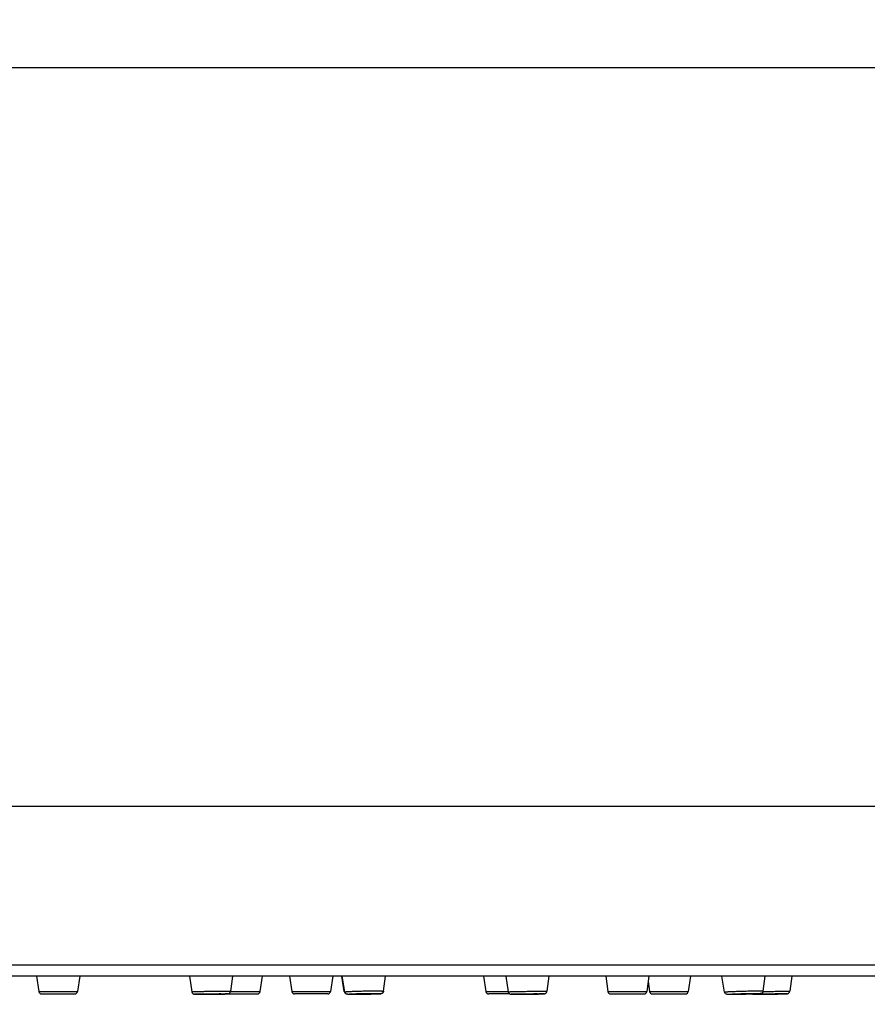
# Model space of a CAD drawing. Units: millimetres. Extents: x 72 to 9921, y -938 to 626.
# Drawn here: x 9262 to 9322, y -255 to -185 of the extents above; entities that cross this region are included whole.
import ezdxf

# ---------------------------------------------------------------- set-up
doc = ezdxf.new("R2010")
doc.units = ezdxf.units.MM
doc.header["$MEASUREMENT"] = 0
doc.layers.add('Dimensions', color=7, linetype='Continuous')
doc.styles.get("Standard").update_dxf_attribs({"font": 'helr45w_0.ttf'})
doc.dimstyles.get("Standard").update_dxf_attribs({"dimscale": 5, "dimtxt": 2.5, "dimasz": 0.8, "dimexe": 1, "dimexo": 1, "dimgap": 1, "dimtad": 2, "dimtih": 1, "dimtoh": 1, "dimdec": 0, "dimzin": 0, "dimdsep": 46, "dimtxsty": 'Standard', "dimblk": 'DOT', "dimcen": 2, "dimclrd": 1, "dimclre": 1, "dimclrt": 1, "dimadec": 0, "dimazin": 0, "dimtfac": 1, "dimtdec": 0, "dimtofl": 0, "dimtmove": 0, "dimatfit": 3, "dimfxl": 1, "dimtolj": 1, "dimtzin": 0, "dimarcsym": 0})

# ---------------------------------------------------------------- blocks, each defined once
blk = doc.blocks.new('_Dot')
at = {"color": 0, "linetype": 'ByBlock', "lineweight": -2}
blk.add_line((-0.5, 0), (-1, 0), dxfattribs=at)
at = {"color": 0, "linetype": 'ByBlock', "const_width": 0.5}
blk.add_lwpolyline([(-0.25, 0, 1), (0.25, 0, 1)], format="xyb", close=True, dxfattribs=at)
blk = doc.blocks.new('*D3')
at = {"layer": 'Dimensions', "color": 1, "lineweight": -2, "transparency": 16777216}
for p, q in [((9226.687, -188.344), (9423.517, -188.344)), ((9418.517, -192.344), (9418.517, -248.579)), ((9359.231, -252.579), (9423.517, -252.579))]:
    blk.add_line(p, q, dxfattribs=at)
at = {"layer": 'Dimensions', "color": 1, "lineweight": -2, "transparency": 16777216, "xscale": 4, "yscale": 4, "zscale": 4}
for p, rotation in [((9418.517, -188.344), 90), ((9418.517, -252.579), 270)]:
    blk.add_blockref('_Dot', p, dxfattribs=dict(at, rotation=rotation))
at = {"layer": 'Dimensions', "color": 1, "transparency": 16777216, "insert": (9432.505, -220.462), "char_height": 12.5, "attachment_point": 5}
blk.add_mtext('\\A1;65', dxfattribs=at)
blk = doc.blocks.new('*D5')
at = {"layer": 'Dimensions', "color": 1, "lineweight": -2, "transparency": 16777216}
for p, q in [((9209.622, -183.344), (9209.622, -146.445)), ((9233.752, -183.344), (9233.752, -146.445)), ((9213.622, -151.445), (9229.752, -151.445)), ((9233.752, -151.445), (9299.538, -151.445))]:
    blk.add_line(p, q, dxfattribs=at)
at = {"layer": 'Dimensions', "color": 1, "lineweight": -2, "transparency": 16777216, "xscale": 4, "yscale": 4, "zscale": 4, "rotation": 180}
blk.add_blockref('_Dot', (9209.622, -151.445), dxfattribs=at)
at = {"layer": 'Dimensions', "color": 1, "lineweight": -2, "transparency": 16777216, "xscale": 4, "yscale": 4, "zscale": 4}
blk.add_blockref('_Dot', (9233.752, -151.445), dxfattribs=at)
at = {"layer": 'Dimensions', "color": 1, "transparency": 16777216, "insert": (9268.645, -136.921), "char_height": 12.5, "attachment_point": 5}
blk.add_mtext('\\A1;G1/2"', dxfattribs=at)

msp = doc.modelspace()

# ---------------------------------------------------------------- linework, layer by layer
at = {"color": 7, "linetype": 'Continuous'}
for p, q in [((9069.187, -240.579), (9374.187, -240.579)), ((9374.187, -251.819), (9069.187, -251.819)), ((9373.427, -252.579), (9069.947, -252.579)), ((9263.356, -252.579), (9263.517, -253.678)), ((9266.417, -252.579), (9266.256, -253.678)), ((9274.17, -252.579), (9274.34, -253.69)), ((9277.226, -252.579), (9277.079, -253.666)), ((9279.175, -253.678), (9279.336, -252.579)), ((9281.25, -252.579), (9281.411, -253.678)), ((9284.311, -252.579), (9284.15, -253.678)), ((9285.117, -253.678), (9284.956, -252.579)), ((9285.163, -253.702), (9284.983, -252.579)), ((9287.901, -253.654), (9288.035, -252.579)), ((9294.981, -252.579), (9295.142, -253.678)), ((9296.542, -252.579), (9296.717, -253.695)), ((9299.598, -252.579), (9299.455, -253.661)), ((9303.612, -252.579), (9303.773, -253.678)), ((9306.673, -252.579), (9306.512, -253.678)), ((9309.617, -252.579), (9309.456, -253.678)), ((9312.023, -253.712), (9311.833, -252.579)), ((9314.76, -253.644), (9314.886, -252.579)), ((9316.765, -252.579), (9316.626, -253.657)), ((9306.615, -252.978), (9306.717, -253.678)), ((9263.517, -253.678), (9266.256, -253.678)), ((9263.715, -253.849), (9266.058, -253.849)), ((9276.728, -253.849), (9278.977, -253.849)), ((9277.077, -253.678), (9279.175, -253.678)), ((9281.411, -253.678), (9284.15, -253.678)), ((9283.952, -253.849), (9281.61, -253.849)), ((9285.117, -253.678), (9285.16, -253.678)), ((9285.95, -253.89), (9285.946, -253.89)), ((9285.95, -253.89), (9285.946, -253.89)), ((9287.554, -253.849), (9287.658, -253.849)), ((9295.142, -253.678), (9296.714, -253.678)), ((9296.839, -253.849), (9295.34, -253.849)), ((9297.604, -253.861), (9297.403, -253.858)), ((9298.573, -253.837), (9298.773, -253.841)), ((9303.773, -253.678), (9306.512, -253.678)), ((9303.971, -253.849), (9306.314, -253.849)), ((9306.717, -253.678), (9309.456, -253.678)), ((9306.915, -253.849), (9309.258, -253.849)), ((9312.569, -253.89), (9312.558, -253.89)), ((9312.569, -253.89), (9312.564, -253.89)), ((9314.245, -253.87), (9314.238, -253.87)), ((9314.242, -253.87), (9314.25, -253.87)), ((9314.666, -253.861), (9314.574, -253.86)), ((9315.852, -253.837), (9315.944, -253.839)), ((9316.442, -253.654), (9316.626, -253.657))]:
    msp.add_line(p, q, dxfattribs=at)
for centre, start, end in [((9263.715, -253.649), 188.32837, 270), ((9266.058, -253.649), 270, 351.67163), ((9278.977, -253.649), 270, 351.67163), ((9281.609, -253.649), 188.32837, 270), ((9283.952, -253.649), 270, 351.67163), ((9285.315, -253.649), 188.32837, 252.1746), ((9287.658, -253.649), 270, 299.54144), ((9295.34, -253.649), 188.32837, 270), ((9303.971, -253.649), 188.32837, 270), ((9306.314, -253.649), 270, 351.67163), ((9306.915, -253.649), 188.32837, 270), ((9309.258, -253.649), 270, 351.67163)]:
    msp.add_arc(centre, 0.2, start, end, dxfattribs=at)
for points, knots in [([(9274.34, -253.69), (9274.34, -253.69), (9274.341, -253.689), (9274.343, -253.689), (9274.347, -253.688), (9274.352, -253.687), (9274.358, -253.686), (9274.37, -253.685), (9274.388, -253.684), (9274.414, -253.683), (9274.445, -253.681), (9274.482, -253.68), (9274.524, -253.678), (9274.571, -253.676), (9274.623, -253.675), (9274.68, -253.673), (9274.764, -253.671), (9274.879, -253.669), (9275.027, -253.666), (9275.187, -253.663), (9275.356, -253.661), (9275.531, -253.659), (9275.709, -253.657), (9275.886, -253.656), (9276.115, -253.655), (9276.284, -253.654), (9276.394, -253.654)], [0, 0, 0, 0, 0.000453, 0.001529, 0.003298, 0.00577, 0.008946, 0.012825, 0.022676, 0.035286, 0.050602, 0.06856, 0.089082, 0.112083, 0.137462, 0.165111, 0.194913, 0.260452, 0.332956, 0.411182, 0.49379, 0.579362, 0.666434, 0.75351, 0.8391, 1, 1, 1, 1]), ([(9274.34, -253.69), (9274.342, -253.705), (9274.35, -253.733), (9274.371, -253.773), (9274.399, -253.806), (9274.433, -253.832), (9274.468, -253.848), (9274.5, -253.857), (9274.527, -253.861), (9274.554, -253.863), (9274.58, -253.864), (9274.611, -253.865), (9274.663, -253.867), (9274.742, -253.868), (9274.852, -253.869), (9274.982, -253.87), (9275.075, -253.87), (9275.124, -253.87)], [0, 0, 0, 0, 0.050885, 0.101679, 0.152213, 0.201883, 0.247869, 0.281836, 0.317053, 0.343505, 0.373134, 0.408446, 0.450134, 0.552984, 0.680683, 0.830768, 1, 1, 1, 1]), ([(9275.124, -253.87), (9275.091, -253.87), (9275.029, -253.87), (9274.94, -253.869), (9274.858, -253.869), (9274.784, -253.868), (9274.727, -253.868), (9274.687, -253.867), (9274.661, -253.866), (9274.636, -253.866), (9274.615, -253.865), (9274.596, -253.865), (9274.58, -253.864), (9274.567, -253.863), (9274.557, -253.862), (9274.551, -253.862), (9274.547, -253.862), (9274.544, -253.861), (9274.542, -253.861), (9274.541, -253.86), (9274.54, -253.86), (9274.54, -253.86), (9274.54, -253.86), (9274.54, -253.859), (9274.54, -253.859), (9274.541, -253.859), (9274.542, -253.858), (9274.544, -253.858), (9274.547, -253.858), (9274.55, -253.857), (9274.554, -253.857), (9274.561, -253.856), (9274.571, -253.855), (9274.586, -253.854), (9274.603, -253.853), (9274.623, -253.852), (9274.645, -253.851), (9274.67, -253.85), (9274.709, -253.849), (9274.762, -253.847), (9274.834, -253.845), (9274.913, -253.843), (9275.001, -253.841), (9275.095, -253.84), (9275.231, -253.837), (9275.412, -253.835), (9275.636, -253.832), (9275.862, -253.83), (9276.083, -253.829), (9276.227, -253.829), (9276.296, -253.829)], [0, 0, 0, 0, 0.041178, 0.079549, 0.114742, 0.14642, 0.174278, 0.186689, 0.198049, 0.208329, 0.217505, 0.225556, 0.232461, 0.238207, 0.242778, 0.244621, 0.246168, 0.247418, 0.248373, 0.249037, 0.249262, 0.249422, 0.24953, 0.249625, 0.249758, 0.249952, 0.250548, 0.251434, 0.252615, 0.254092, 0.255866, 0.257935, 0.262958, 0.269149, 0.276495, 0.284979, 0.294581, 0.305277, 0.317043, 0.343667, 0.374197, 0.40834, 0.445768, 0.486121, 0.529012, 0.620733, 0.717412, 0.815339, 0.910756, 1, 1, 1, 1]), ([(9275.026, -253.855), (9275.026, -253.855), (9275.027, -253.855), (9275.027, -253.855), (9275.029, -253.854), (9275.032, -253.854), (9275.035, -253.854), (9275.041, -253.853), (9275.05, -253.852), (9275.063, -253.852), (9275.078, -253.851), (9275.097, -253.85), (9275.118, -253.849), (9275.142, -253.849), (9275.178, -253.847), (9275.229, -253.846), (9275.296, -253.845), (9275.37, -253.843), (9275.45, -253.842), (9275.534, -253.841), (9275.621, -253.84), (9275.74, -253.839), (9275.884, -253.838), (9275.998, -253.837), (9276.053, -253.837)], [0, 0, 0, 0, 0.000453, 0.001529, 0.003298, 0.00577, 0.008946, 0.012825, 0.022676, 0.035286, 0.050602, 0.06856, 0.089082, 0.112083, 0.137462, 0.194913, 0.260452, 0.332956, 0.411182, 0.49379, 0.579362, 0.666434, 0.8391, 1, 1, 1, 1]), ([(9275.368, -253.861), (9275.344, -253.861), (9275.296, -253.861), (9275.23, -253.861), (9275.179, -253.861), (9275.143, -253.86), (9275.119, -253.86), (9275.098, -253.859), (9275.079, -253.859), (9275.064, -253.858), (9275.051, -253.858), (9275.041, -253.857), (9275.036, -253.857), (9275.032, -253.857), (9275.03, -253.856), (9275.028, -253.856), (9275.027, -253.856), (9275.026, -253.856), (9275.026, -253.855)], [0, 0, 0, 0, 0.216881, 0.41305, 0.585168, 0.661274, 0.730305, 0.791966, 0.845995, 0.892165, 0.930281, 0.960186, 0.972022, 0.981765, 0.989411, 0.994961, 0.998441, 1, 1, 1, 1]), ([(9275.125, -253.87), (9275.228, -253.87), (9275.44, -253.869), (9275.706, -253.867), (9275.924, -253.865), (9276.084, -253.863), (9276.236, -253.861), (9276.377, -253.858), (9276.506, -253.856), (9276.619, -253.853), (9276.714, -253.85), (9276.782, -253.847), (9276.827, -253.845), (9276.853, -253.844), (9276.877, -253.842), (9276.903, -253.839), (9276.932, -253.834), (9276.965, -253.822), (9276.997, -253.803), (9277.028, -253.777), (9277.052, -253.744), (9277.07, -253.707), (9277.077, -253.68), (9277.079, -253.666)], [0, 0, 0, 0, 0.150289, 0.311317, 0.391904, 0.470411, 0.545286, 0.615059, 0.678368, 0.734006, 0.780963, 0.818533, 0.833726, 0.846648, 0.857707, 0.868329, 0.88517, 0.900883, 0.919822, 0.939639, 0.959694, 0.979831, 1, 1, 1, 1]), ([(9276.296, -253.829), (9276.329, -253.829), (9276.391, -253.829), (9276.481, -253.829), (9276.563, -253.83), (9276.637, -253.83), (9276.693, -253.831), (9276.734, -253.832), (9276.761, -253.832), (9276.785, -253.833), (9276.806, -253.833), (9276.825, -253.834), (9276.841, -253.835), (9276.855, -253.836), (9276.864, -253.836), (9276.871, -253.837), (9276.874, -253.837), (9276.877, -253.838), (9276.879, -253.838), (9276.881, -253.838), (9276.882, -253.839), (9276.882, -253.839), (9276.882, -253.839), (9276.882, -253.839), (9276.882, -253.84), (9276.881, -253.84), (9276.88, -253.84), (9276.878, -253.841), (9276.875, -253.841), (9276.872, -253.842), (9276.868, -253.842), (9276.863, -253.842), (9276.858, -253.843), (9276.849, -253.844), (9276.836, -253.844), (9276.819, -253.845), (9276.799, -253.846), (9276.777, -253.847), (9276.752, -253.848), (9276.714, -253.85), (9276.66, -253.851), (9276.589, -253.853), (9276.509, -253.855), (9276.422, -253.857), (9276.328, -253.859), (9276.191, -253.861), (9276.01, -253.864), (9275.787, -253.866), (9275.56, -253.868), (9275.339, -253.869), (9275.195, -253.87), (9275.125, -253.87)], [0, 0, 0, 0, 0.041215, 0.079628, 0.114869, 0.146598, 0.17451, 0.18695, 0.198338, 0.208647, 0.217852, 0.225932, 0.232867, 0.238642, 0.243243, 0.2451, 0.246661, 0.247926, 0.248895, 0.249572, 0.249804, 0.24997, 0.250082, 0.250175, 0.250303, 0.250491, 0.251074, 0.251947, 0.253114, 0.254578, 0.256339, 0.258395, 0.260746, 0.263391, 0.269558, 0.276879, 0.28534, 0.294918, 0.305593, 0.317337, 0.343922, 0.374416, 0.408526, 0.445926, 0.486253, 0.529121, 0.620808, 0.717462, 0.81537, 0.910771, 1, 1, 1, 1]), ([(9276.396, -253.843), (9276.396, -253.844), (9276.395, -253.844), (9276.394, -253.844), (9276.392, -253.844), (9276.39, -253.845), (9276.386, -253.845), (9276.38, -253.846), (9276.371, -253.846), (9276.358, -253.847), (9276.342, -253.848), (9276.324, -253.849), (9276.303, -253.849), (9276.279, -253.85), (9276.243, -253.851), (9276.192, -253.853), (9276.125, -253.854), (9276.051, -253.855), (9275.971, -253.857), (9275.887, -253.858), (9275.799, -253.859), (9275.681, -253.86), (9275.538, -253.861), (9275.423, -253.861), (9275.368, -253.861)], [0, 0, 0, 0, 0.000521, 0.001684, 0.003539, 0.006095, 0.009351, 0.013308, 0.023304, 0.036044, 0.051476, 0.069535, 0.090144, 0.113216, 0.138652, 0.196174, 0.261727, 0.334195, 0.41234, 0.494828, 0.580251, 0.667151, 0.839446, 1, 1, 1, 1]), ([(9276.053, -253.837), (9276.078, -253.837), (9276.126, -253.837), (9276.193, -253.838), (9276.244, -253.838), (9276.28, -253.839), (9276.304, -253.839), (9276.325, -253.839), (9276.343, -253.84), (9276.359, -253.84), (9276.372, -253.841), (9276.381, -253.841), (9276.387, -253.842), (9276.39, -253.842), (9276.392, -253.842), (9276.394, -253.843), (9276.395, -253.843), (9276.396, -253.843), (9276.396, -253.843)], [0, 0, 0, 0, 0.217725, 0.414552, 0.587102, 0.663331, 0.732415, 0.794059, 0.847999, 0.894006, 0.931884, 0.961476, 0.973127, 0.982668, 0.990094, 0.995408, 0.998641, 1, 1, 1, 1]), ([(9276.394, -253.654), (9276.444, -253.654), (9276.538, -253.654), (9276.654, -253.655), (9276.738, -253.655), (9276.795, -253.656), (9276.847, -253.657), (9276.894, -253.657), (9276.936, -253.658), (9276.973, -253.659), (9277.005, -253.66), (9277.031, -253.661), (9277.049, -253.662), (9277.06, -253.663), (9277.067, -253.663), (9277.072, -253.664), (9277.076, -253.665), (9277.077, -253.665), (9277.079, -253.666), (9277.079, -253.666)], [0, 0, 0, 0, 0.217725, 0.414552, 0.504058, 0.587102, 0.663331, 0.732415, 0.794059, 0.847999, 0.894006, 0.931884, 0.961476, 0.973127, 0.982668, 0.990094, 0.995408, 0.998641, 1, 1, 1, 1]), ([(9285.163, -253.702), (9285.163, -253.701), (9285.164, -253.7), (9285.165, -253.7), (9285.166, -253.699), (9285.17, -253.697), (9285.175, -253.696), (9285.181, -253.695), (9285.189, -253.693), (9285.198, -253.692), (9285.213, -253.69), (9285.236, -253.687), (9285.267, -253.684), (9285.304, -253.681), (9285.346, -253.678), (9285.393, -253.675), (9285.465, -253.67), (9285.567, -253.665), (9285.7, -253.659), (9285.849, -253.654), (9286.008, -253.648), (9286.177, -253.644), (9286.352, -253.64), (9286.589, -253.635), (9286.877, -253.631), (9287.106, -253.63), (9287.216, -253.63)], [0, 0, 0, 0, 0.00071, 0.001229, 0.001895, 0.003712, 0.006207, 0.009391, 0.013269, 0.017841, 0.023105, 0.035686, 0.050969, 0.06889, 0.089376, 0.112341, 0.137685, 0.195073, 0.260559, 0.333022, 0.411218, 0.493805, 0.579366, 0.666432, 0.8391, 1, 1, 1, 1]), ([(9285.946, -253.89), (9285.898, -253.89), (9285.807, -253.89), (9285.679, -253.889), (9285.569, -253.887), (9285.489, -253.884), (9285.435, -253.881), (9285.402, -253.879), (9285.372, -253.877), (9285.341, -253.873), (9285.311, -253.866), (9285.28, -253.855), (9285.25, -253.839), (9285.219, -253.814), (9285.193, -253.782), (9285.173, -253.744), (9285.166, -253.716), (9285.163, -253.702)], [0, 0, 0, 0, 0.166396, 0.314724, 0.442107, 0.546568, 0.590039, 0.628047, 0.661664, 0.693993, 0.735234, 0.766743, 0.807524, 0.853612, 0.901779, 0.950733, 1, 1, 1, 1]), ([(9285.946, -253.89), (9285.914, -253.89), (9285.852, -253.89), (9285.763, -253.889), (9285.681, -253.889), (9285.607, -253.887), (9285.551, -253.886), (9285.511, -253.884), (9285.484, -253.883), (9285.461, -253.882), (9285.439, -253.881), (9285.42, -253.88), (9285.404, -253.878), (9285.391, -253.877), (9285.38, -253.875), (9285.372, -253.874), (9285.368, -253.873), (9285.365, -253.871), (9285.364, -253.87), (9285.364, -253.869), (9285.365, -253.868), (9285.366, -253.867), (9285.369, -253.867), (9285.371, -253.866), (9285.375, -253.865), (9285.379, -253.864), (9285.386, -253.863), (9285.396, -253.861), (9285.411, -253.859), (9285.428, -253.857), (9285.448, -253.855), (9285.47, -253.853), (9285.495, -253.851), (9285.534, -253.848), (9285.587, -253.845), (9285.659, -253.841), (9285.738, -253.837), (9285.826, -253.833), (9285.92, -253.83), (9286.02, -253.826), (9286.125, -253.823), (9286.272, -253.819), (9286.46, -253.815), (9286.686, -253.811), (9286.907, -253.809), (9287.051, -253.808), (9287.12, -253.808)], [0, 0, 0, 0, 0.041084, 0.07936, 0.114461, 0.146051, 0.173828, 0.186203, 0.197528, 0.207777, 0.216926, 0.224954, 0.231844, 0.237581, 0.242156, 0.245566, 0.247827, 0.248548, 0.249037, 0.249408, 0.249873, 0.250562, 0.251518, 0.252756, 0.25428, 0.256095, 0.258201, 0.263286, 0.269529, 0.276919, 0.285441, 0.295075, 0.305798, 0.317586, 0.344242, 0.37479, 0.408937, 0.446356, 0.48669, 0.529551, 0.574529, 0.62119, 0.717763, 0.815571, 0.910867, 1, 1, 1, 1]), ([(9285.85, -253.861), (9285.85, -253.861), (9285.852, -253.86), (9285.853, -253.859), (9285.856, -253.858), (9285.859, -253.858), (9285.865, -253.857), (9285.874, -253.855), (9285.887, -253.854), (9285.902, -253.852), (9285.921, -253.851), (9285.95, -253.849), (9285.993, -253.846), (9286.052, -253.843), (9286.119, -253.84), (9286.193, -253.837), (9286.273, -253.835), (9286.358, -253.832), (9286.445, -253.83), (9286.563, -253.828), (9286.708, -253.826), (9286.822, -253.825), (9286.877, -253.825)], [0, 0, 0, 0, 0.001812, 0.00363, 0.006124, 0.009309, 0.013188, 0.023023, 0.035606, 0.05089, 0.068813, 0.089301, 0.137613, 0.195006, 0.260497, 0.332966, 0.411168, 0.493763, 0.579331, 0.666405, 0.839086, 1, 1, 1, 1]), ([(9286.193, -253.873), (9286.168, -253.873), (9286.121, -253.873), (9286.054, -253.873), (9285.996, -253.872), (9285.952, -253.87), (9285.923, -253.869), (9285.904, -253.868), (9285.888, -253.867), (9285.875, -253.866), (9285.865, -253.865), (9285.857, -253.864), (9285.853, -253.863), (9285.851, -253.862), (9285.85, -253.862), (9285.85, -253.861)], [0, 0, 0, 0, 0.21594, 0.411328, 0.582857, 0.727635, 0.789212, 0.84323, 0.889464, 0.927732, 0.95789, 0.979855, 0.993653, 0.997624, 1, 1, 1, 1]), ([(9287.901, -253.654), (9287.899, -253.667), (9287.893, -253.694), (9287.877, -253.73), (9287.854, -253.762), (9287.819, -253.795), (9287.778, -253.818), (9287.737, -253.829), (9287.707, -253.835), (9287.669, -253.84), (9287.612, -253.845), (9287.532, -253.851), (9287.435, -253.857), (9287.321, -253.862), (9287.192, -253.867), (9287.05, -253.872), (9286.899, -253.877), (9286.741, -253.881), (9286.525, -253.885), (9286.261, -253.889), (9286.051, -253.89), (9285.95, -253.89)], [0, 0, 0, 0, 0.019701, 0.039293, 0.058622, 0.077305, 0.108197, 0.126492, 0.139733, 0.152786, 0.18358, 0.222809, 0.270775, 0.326932, 0.390365, 0.459937, 0.534349, 0.612192, 0.691977, 0.851244, 1, 1, 1, 1]), ([(9287.12, -253.808), (9287.152, -253.808), (9287.215, -253.809), (9287.304, -253.809), (9287.387, -253.81), (9287.461, -253.811), (9287.517, -253.813), (9287.558, -253.814), (9287.584, -253.815), (9287.608, -253.816), (9287.63, -253.818), (9287.649, -253.819), (9287.665, -253.82), (9287.679, -253.822), (9287.689, -253.823), (9287.697, -253.825), (9287.701, -253.826), (9287.703, -253.827), (9287.705, -253.827), (9287.706, -253.828), (9287.706, -253.829), (9287.705, -253.83), (9287.704, -253.831), (9287.702, -253.832), (9287.699, -253.833), (9287.696, -253.834), (9287.692, -253.835), (9287.685, -253.836), (9287.675, -253.838), (9287.66, -253.84), (9287.643, -253.841), (9287.623, -253.843), (9287.592, -253.846), (9287.546, -253.85), (9287.484, -253.854), (9287.413, -253.858), (9287.333, -253.861), (9287.246, -253.865), (9287.152, -253.869), (9287.052, -253.872), (9286.946, -253.875), (9286.799, -253.879), (9286.611, -253.884), (9286.385, -253.887), (9286.164, -253.89), (9286.02, -253.89), (9285.95, -253.89)], [0, 0, 0, 0, 0.041158, 0.07952, 0.114715, 0.146408, 0.174293, 0.186723, 0.198105, 0.208412, 0.217619, 0.225706, 0.232654, 0.238449, 0.243082, 0.246549, 0.24785, 0.248867, 0.249612, 0.25012, 0.250493, 0.250942, 0.251608, 0.252539, 0.25375, 0.255248, 0.257037, 0.259117, 0.26415, 0.270344, 0.277685, 0.28616, 0.295748, 0.318173, 0.34475, 0.375225, 0.409308, 0.44667, 0.486953, 0.529771, 0.57471, 0.62134, 0.717862, 0.815633, 0.910898, 1, 1, 1, 1]), ([(9287.22, -253.837), (9287.22, -253.838), (9287.219, -253.838), (9287.217, -253.839), (9287.213, -253.841), (9287.205, -253.842), (9287.195, -253.843), (9287.182, -253.845), (9287.166, -253.846), (9287.148, -253.848), (9287.126, -253.849), (9287.103, -253.851), (9287.066, -253.853), (9287.016, -253.856), (9286.949, -253.859), (9286.875, -253.861), (9286.795, -253.864), (9286.711, -253.866), (9286.623, -253.868), (9286.505, -253.871), (9286.362, -253.873), (9286.248, -253.873), (9286.193, -253.873)], [0, 0, 0, 0, 0.000796, 0.002127, 0.006756, 0.014125, 0.024244, 0.037083, 0.052595, 0.070718, 0.091376, 0.114483, 0.139942, 0.197474, 0.262996, 0.335395, 0.413438, 0.495799, 0.581074, 0.667811, 0.839765, 1, 1, 1, 1]), ([(9286.877, -253.825), (9286.902, -253.825), (9286.95, -253.826), (9287.017, -253.826), (9287.076, -253.827), (9287.119, -253.828), (9287.149, -253.829), (9287.168, -253.83), (9287.183, -253.831), (9287.196, -253.832), (9287.205, -253.833), (9287.211, -253.834), (9287.214, -253.835), (9287.217, -253.835), (9287.219, -253.836), (9287.22, -253.837), (9287.22, -253.837)], [0, 0, 0, 0, 0.217588, 0.414259, 0.586629, 0.731744, 0.793286, 0.847126, 0.893039, 0.93084, 0.960387, 0.972039, 0.981607, 0.9891, 0.994559, 1, 1, 1, 1]), ([(9287.216, -253.63), (9287.266, -253.63), (9287.361, -253.63), (9287.495, -253.631), (9287.597, -253.633), (9287.67, -253.635), (9287.717, -253.636), (9287.759, -253.638), (9287.796, -253.64), (9287.827, -253.642), (9287.85, -253.643), (9287.866, -253.645), (9287.875, -253.646), (9287.883, -253.647), (9287.889, -253.649), (9287.894, -253.65), (9287.898, -253.651), (9287.899, -253.652), (9287.9, -253.653), (9287.901, -253.654), (9287.901, -253.654)], [0, 0, 0, 0, 0.217534, 0.414155, 0.586482, 0.662594, 0.731561, 0.793088, 0.846914, 0.892816, 0.930607, 0.946416, 0.960148, 0.971798, 0.981362, 0.988854, 0.994312, 0.996312, 0.997869, 1, 1, 1, 1]), ([(9296.717, -253.695), (9296.717, -253.695), (9296.717, -253.694), (9296.719, -253.694), (9296.721, -253.693), (9296.726, -253.693), (9296.732, -253.692), (9296.74, -253.691), (9296.75, -253.691), (9296.762, -253.69), (9296.782, -253.689), (9296.81, -253.688), (9296.85, -253.686), (9296.896, -253.684), (9296.949, -253.683), (9297.008, -253.681), (9297.072, -253.679), (9297.143, -253.677), (9297.246, -253.675), (9297.386, -253.672), (9297.565, -253.669), (9297.755, -253.666), (9297.952, -253.663), (9298.152, -253.66), (9298.351, -253.658), (9298.544, -253.656), (9298.778, -253.655), (9298.947, -253.654), (9299.054, -253.654)], [0, 0, 0, 0, 0.000155, 0.000464, 0.001648, 0.003612, 0.006361, 0.009894, 0.014207, 0.019294, 0.025149, 0.039131, 0.056079, 0.0759, 0.098488, 0.123721, 0.151461, 0.181558, 0.213849, 0.284301, 0.36129, 0.443147, 0.528098, 0.614301, 0.699888, 0.783003, 0.861844, 1, 1, 1, 1]), ([(9296.717, -253.695), (9296.721, -253.718), (9296.736, -253.763), (9296.78, -253.817), (9296.834, -253.85), (9296.883, -253.863), (9296.925, -253.866), (9296.969, -253.868), (9297.022, -253.869), (9297.088, -253.869), (9297.169, -253.87), (9297.227, -253.87), (9297.258, -253.87)], [0, 0, 0, 0, 0.111485, 0.222523, 0.330052, 0.405899, 0.467688, 0.530611, 0.614543, 0.721313, 0.850292, 1, 1, 1, 1]), ([(9297.258, -253.87), (9297.232, -253.87), (9297.184, -253.87), (9297.116, -253.869), (9297.057, -253.869), (9297.015, -253.868), (9296.986, -253.868), (9296.968, -253.867), (9296.952, -253.867), (9296.942, -253.866), (9296.934, -253.866), (9296.93, -253.866), (9296.926, -253.865), (9296.923, -253.865), (9296.92, -253.865), (9296.919, -253.865), (9296.918, -253.864), (9296.917, -253.864), (9296.917, -253.864), (9296.917, -253.864), (9296.918, -253.863), (9296.919, -253.863), (9296.921, -253.863), (9296.923, -253.862), (9296.926, -253.862), (9296.932, -253.861), (9296.941, -253.861), (9296.954, -253.86), (9296.969, -253.859), (9296.987, -253.858), (9297.017, -253.857), (9297.06, -253.855), (9297.119, -253.853), (9297.187, -253.851), (9297.264, -253.849), (9297.349, -253.847), (9297.476, -253.845), (9297.647, -253.841), (9297.864, -253.838), (9298.089, -253.835), (9298.315, -253.832), (9298.59, -253.83), (9298.79, -253.829), (9298.917, -253.829)], [0, 0, 0, 0, 0.032835, 0.061945, 0.087049, 0.107908, 0.116681, 0.124321, 0.13081, 0.136133, 0.138353, 0.140278, 0.141906, 0.143237, 0.144271, 0.14501, 0.14527, 0.14546, 0.145584, 0.145663, 0.145898, 0.146401, 0.147195, 0.148286, 0.149673, 0.151357, 0.155615, 0.161049, 0.167648, 0.175396, 0.184275, 0.20534, 0.23064, 0.259933, 0.292937, 0.329336, 0.36878, 0.455261, 0.549063, 0.64659, 0.7441, 0.837856, 1, 1, 1, 1]), ([(9297.26, -253.87), (9297.36, -253.87), (9297.577, -253.869), (9297.856, -253.867), (9298.096, -253.864), (9298.279, -253.861), (9298.458, -253.859), (9298.627, -253.856), (9298.783, -253.853), (9298.921, -253.849), (9299.025, -253.847), (9299.096, -253.844), (9299.141, -253.843), (9299.18, -253.841), (9299.213, -253.84), (9299.24, -253.838), (9299.266, -253.836), (9299.292, -253.833), (9299.324, -253.825), (9299.359, -253.809), (9299.395, -253.783), (9299.425, -253.748), (9299.446, -253.706), (9299.453, -253.676), (9299.455, -253.661)], [0, 0, 0, 0, 0.131237, 0.285182, 0.366003, 0.446738, 0.525386, 0.600004, 0.668753, 0.729956, 0.782151, 0.804494, 0.824182, 0.841151, 0.855412, 0.867147, 0.877109, 0.889254, 0.901679, 0.919849, 0.939612, 0.959678, 0.979825, 1, 1, 1, 1]), ([(9298.917, -253.829), (9298.942, -253.829), (9298.991, -253.829), (9299.059, -253.829), (9299.118, -253.83), (9299.161, -253.83), (9299.19, -253.831), (9299.208, -253.831), (9299.224, -253.832), (9299.236, -253.832), (9299.245, -253.833), (9299.251, -253.833), (9299.254, -253.833), (9299.256, -253.834), (9299.258, -253.834), (9299.26, -253.835), (9299.258, -253.836), (9299.256, -253.836), (9299.254, -253.836), (9299.251, -253.837), (9299.245, -253.837), (9299.236, -253.838), (9299.224, -253.839), (9299.208, -253.84), (9299.19, -253.841), (9299.161, -253.842), (9299.118, -253.844), (9299.059, -253.845), (9298.991, -253.847), (9298.914, -253.849), (9298.829, -253.851), (9298.702, -253.854), (9298.531, -253.857), (9298.314, -253.861), (9298.088, -253.864), (9297.863, -253.866), (9297.587, -253.869), (9297.387, -253.87), (9297.26, -253.87)], [0, 0, 0, 0, 0.032941, 0.062161, 0.08738, 0.108356, 0.117188, 0.124887, 0.131435, 0.136816, 0.141019, 0.142676, 0.144036, 0.145098, 0.145864, 0.146536, 0.147212, 0.14798, 0.149044, 0.150406, 0.152064, 0.156271, 0.161656, 0.168208, 0.17591, 0.184746, 0.205728, 0.230954, 0.26018, 0.293126, 0.329475, 0.368877, 0.455296, 0.549062, 0.646574, 0.744085, 0.837847, 1, 1, 1, 1]), ([(9297.403, -253.858), (9297.403, -253.858), (9297.404, -253.857), (9297.405, -253.857), (9297.408, -253.857), (9297.411, -253.856), (9297.415, -253.856), (9297.42, -253.856), (9297.426, -253.855), (9297.436, -253.855), (9297.45, -253.854), (9297.47, -253.853), (9297.493, -253.852), (9297.519, -253.852), (9297.549, -253.851), (9297.581, -253.85), (9297.616, -253.849), (9297.668, -253.848), (9297.738, -253.846), (9297.828, -253.845), (9297.923, -253.843), (9298.021, -253.842), (9298.121, -253.84), (9298.251, -253.839), (9298.402, -253.838), (9298.519, -253.837), (9298.573, -253.837)], [0, 0, 0, 0, 0.000447, 0.001631, 0.003595, 0.006344, 0.009877, 0.014189, 0.019277, 0.025132, 0.039114, 0.056062, 0.075884, 0.098472, 0.123705, 0.151446, 0.181543, 0.213835, 0.284289, 0.361279, 0.443138, 0.52809, 0.614295, 0.699883, 0.861842, 1, 1, 1, 1]), ([(9298.773, -253.841), (9298.773, -253.841), (9298.773, -253.841), (9298.773, -253.841), (9298.771, -253.842), (9298.769, -253.842), (9298.765, -253.842), (9298.761, -253.843), (9298.756, -253.843), (9298.75, -253.843), (9298.74, -253.844), (9298.726, -253.845), (9298.706, -253.845), (9298.683, -253.846), (9298.656, -253.847), (9298.627, -253.848), (9298.594, -253.849), (9298.559, -253.85), (9298.508, -253.851), (9298.437, -253.852), (9298.348, -253.854), (9298.253, -253.856), (9298.155, -253.857), (9298.055, -253.858), (9297.925, -253.86), (9297.775, -253.861), (9297.658, -253.861), (9297.604, -253.861)], [0, 0, 0, 0, 0.000178, 0.000521, 0.001776, 0.00381, 0.006627, 0.010225, 0.0146, 0.019746, 0.025658, 0.039744, 0.056784, 0.076684, 0.099339, 0.124625, 0.152407, 0.182533, 0.214841, 0.285294, 0.362242, 0.444022, 0.528868, 0.614945, 0.700394, 0.862072, 1, 1, 1, 1]), ([(9299.054, -253.654), (9299.085, -253.654), (9299.141, -253.654), (9299.221, -253.654), (9299.281, -253.655), (9299.323, -253.655), (9299.351, -253.656), (9299.375, -253.656), (9299.396, -253.657), (9299.414, -253.657), (9299.428, -253.658), (9299.439, -253.659), (9299.445, -253.659), (9299.449, -253.66), (9299.452, -253.66), (9299.454, -253.66), (9299.455, -253.661), (9299.455, -253.661), (9299.455, -253.661)], [0, 0, 0, 0, 0.22522, 0.424942, 0.597235, 0.672566, 0.740439, 0.800689, 0.853174, 0.897767, 0.934364, 0.962883, 0.974095, 0.98327, 0.990408, 0.995519, 0.99864, 1, 1, 1, 1]), ([(9312.023, -253.712), (9312.023, -253.711), (9312.024, -253.71), (9312.025, -253.71), (9312.027, -253.709), (9312.032, -253.708), (9312.038, -253.706), (9312.046, -253.705), (9312.06, -253.703), (9312.083, -253.7), (9312.116, -253.697), (9312.155, -253.694), (9312.201, -253.69), (9312.254, -253.687), (9312.312, -253.684), (9312.377, -253.68), (9312.447, -253.677), (9312.55, -253.672), (9312.69, -253.666), (9312.869, -253.659), (9313.059, -253.653), (9313.256, -253.647), (9313.456, -253.642), (9313.655, -253.638), (9313.848, -253.634), (9314.082, -253.631), (9314.252, -253.63), (9314.359, -253.63)], [0, 0, 0, 0, 0.000622, 0.001153, 0.001862, 0.003845, 0.006598, 0.010127, 0.014431, 0.025347, 0.039299, 0.056214, 0.076003, 0.098561, 0.123765, 0.151479, 0.181554, 0.213825, 0.284247, 0.361218, 0.443068, 0.528021, 0.614234, 0.699834, 0.782965, 0.861822, 1, 1, 1, 1]), ([(9312.564, -253.89), (9312.533, -253.89), (9312.476, -253.89), (9312.396, -253.889), (9312.329, -253.888), (9312.274, -253.886), (9312.226, -253.883), (9312.181, -253.877), (9312.132, -253.861), (9312.083, -253.829), (9312.042, -253.777), (9312.027, -253.734), (9312.023, -253.712)], [0, 0, 0, 0, 0.147205, 0.275113, 0.382638, 0.469835, 0.540135, 0.61559, 0.686344, 0.785448, 0.892006, 1, 1, 1, 1]), ([(9312.558, -253.89), (9312.533, -253.89), (9312.485, -253.89), (9312.418, -253.889), (9312.368, -253.889), (9312.333, -253.888), (9312.311, -253.887), (9312.291, -253.886), (9312.273, -253.885), (9312.259, -253.884), (9312.248, -253.883), (9312.241, -253.883), (9312.237, -253.882), (9312.233, -253.881), (9312.23, -253.881), (9312.228, -253.88), (9312.227, -253.879), (9312.226, -253.879), (9312.225, -253.878), (9312.226, -253.877), (9312.228, -253.876), (9312.233, -253.875), (9312.24, -253.873), (9312.251, -253.872), (9312.264, -253.87), (9312.279, -253.868), (9312.298, -253.866), (9312.327, -253.864), (9312.371, -253.861), (9312.43, -253.857), (9312.499, -253.853), (9312.576, -253.849), (9312.661, -253.845), (9312.787, -253.84), (9312.958, -253.833), (9313.175, -253.826), (9313.399, -253.82), (9313.624, -253.815), (9313.84, -253.811), (9314.039, -253.809), (9314.165, -253.808), (9314.224, -253.808)], [0, 0, 0, 0, 0.032468, 0.061199, 0.085919, 0.096701, 0.106395, 0.11498, 0.122435, 0.128745, 0.133895, 0.136034, 0.137879, 0.139433, 0.140697, 0.141673, 0.142371, 0.142818, 0.143122, 0.143527, 0.144172, 0.146294, 0.149576, 0.154027, 0.159642, 0.166411, 0.17432, 0.183351, 0.204692, 0.230233, 0.259734, 0.292913, 0.329454, 0.36901, 0.455629, 0.549471, 0.64696, 0.744384, 0.83803, 0.924331, 1, 1, 1, 1]), ([(9314.76, -253.644), (9314.759, -253.659), (9314.752, -253.689), (9314.732, -253.729), (9314.704, -253.764), (9314.671, -253.79), (9314.64, -253.806), (9314.609, -253.817), (9314.581, -253.823), (9314.551, -253.827), (9314.52, -253.83), (9314.484, -253.834), (9314.426, -253.838), (9314.339, -253.844), (9314.22, -253.85), (9314.08, -253.856), (9313.925, -253.862), (9313.756, -253.868), (9313.579, -253.874), (9313.398, -253.878), (9313.16, -253.884), (9312.883, -253.889), (9312.668, -253.89), (9312.569, -253.89)], [0, 0, 0, 0, 0.019812, 0.039527, 0.058975, 0.077608, 0.09376, 0.105415, 0.119988, 0.132076, 0.145334, 0.160738, 0.178593, 0.221852, 0.274736, 0.336205, 0.404877, 0.479141, 0.557223, 0.637245, 0.717278, 0.869705, 1, 1, 1, 1]), ([(9314.224, -253.808), (9314.249, -253.808), (9314.298, -253.809), (9314.366, -253.809), (9314.417, -253.81), (9314.453, -253.811), (9314.477, -253.812), (9314.497, -253.812), (9314.515, -253.813), (9314.531, -253.814), (9314.543, -253.815), (9314.552, -253.816), (9314.558, -253.817), (9314.561, -253.818), (9314.563, -253.818), (9314.565, -253.819), (9314.566, -253.82), (9314.567, -253.82), (9314.566, -253.821), (9314.565, -253.822), (9314.563, -253.823), (9314.561, -253.823), (9314.558, -253.824), (9314.552, -253.825), (9314.543, -253.827), (9314.531, -253.828), (9314.516, -253.83), (9314.498, -253.832), (9314.477, -253.834), (9314.454, -253.836), (9314.418, -253.838), (9314.367, -253.842), (9314.298, -253.846), (9314.221, -253.85), (9314.137, -253.854), (9314.01, -253.859), (9313.839, -253.865), (9313.622, -253.872), (9313.396, -253.878), (9313.171, -253.883), (9312.954, -253.887), (9312.754, -253.89), (9312.628, -253.89), (9312.569, -253.89)], [0, 0, 0, 0, 0.032908, 0.062102, 0.087302, 0.098327, 0.108267, 0.117098, 0.1248, 0.131356, 0.13675, 0.140975, 0.142648, 0.144028, 0.145118, 0.145924, 0.146464, 0.1468, 0.14714, 0.147686, 0.148499, 0.149596, 0.150984, 0.152664, 0.156903, 0.162312, 0.168882, 0.176598, 0.185443, 0.195397, 0.206436, 0.231661, 0.260879, 0.293809, 0.330135, 0.369508, 0.455855, 0.549534, 0.646949, 0.744358, 0.83802, 0.924339, 1, 1, 1, 1]), ([(9312.711, -253.866), (9312.711, -253.866), (9312.712, -253.865), (9312.714, -253.865), (9312.72, -253.863), (9312.729, -253.862), (9312.741, -253.86), (9312.757, -253.859), (9312.777, -253.857), (9312.8, -253.856), (9312.827, -253.854), (9312.856, -253.852), (9312.901, -253.85), (9312.963, -253.847), (9313.045, -253.843), (9313.135, -253.84), (9313.23, -253.837), (9313.328, -253.834), (9313.428, -253.832), (9313.559, -253.829), (9313.709, -253.826), (9313.826, -253.825), (9313.88, -253.825)], [0, 0, 0, 0, 0.000622, 0.001859, 0.006592, 0.014424, 0.02534, 0.039292, 0.056207, 0.075997, 0.098555, 0.123759, 0.151473, 0.213819, 0.284241, 0.361213, 0.443064, 0.528018, 0.614231, 0.699832, 0.861821, 1, 1, 1, 1]), ([(9312.912, -253.873), (9312.897, -253.873), (9312.869, -253.873), (9312.829, -253.873), (9312.795, -253.872), (9312.77, -253.872), (9312.752, -253.871), (9312.742, -253.87), (9312.733, -253.87), (9312.725, -253.869), (9312.72, -253.869), (9312.715, -253.868), (9312.713, -253.867), (9312.711, -253.867), (9312.711, -253.866)], [0, 0, 0, 0, 0.223241, 0.421426, 0.592673, 0.735364, 0.795572, 0.848164, 0.893023, 0.930053, 0.95919, 0.980413, 0.993804, 1, 1, 1, 1]), ([(9314.081, -253.832), (9314.081, -253.833), (9314.08, -253.833), (9314.079, -253.834), (9314.076, -253.835), (9314.071, -253.836), (9314.063, -253.837), (9314.05, -253.838), (9314.033, -253.84), (9314.013, -253.841), (9313.99, -253.843), (9313.964, -253.845), (9313.934, -253.847), (9313.889, -253.849), (9313.826, -253.852), (9313.745, -253.855), (9313.655, -253.859), (9313.561, -253.862), (9313.462, -253.865), (9313.362, -253.867), (9313.232, -253.87), (9313.082, -253.872), (9312.966, -253.873), (9312.912, -253.873)], [0, 0, 0, 0, 0.00071, 0.002078, 0.004196, 0.00708, 0.015162, 0.026306, 0.040463, 0.05756, 0.077506, 0.100196, 0.125508, 0.153305, 0.215744, 0.28617, 0.363063, 0.444766, 0.529516, 0.615485, 0.700817, 0.862264, 1, 1, 1, 1]), ([(9313.88, -253.825), (9313.895, -253.825), (9313.924, -253.825), (9313.964, -253.826), (9313.998, -253.826), (9314.027, -253.827), (9314.047, -253.828), (9314.06, -253.829), (9314.067, -253.829), (9314.073, -253.83), (9314.077, -253.831), (9314.079, -253.831), (9314.08, -253.832), (9314.081, -253.832), (9314.081, -253.832)], [0, 0, 0, 0, 0.225032, 0.424548, 0.59662, 0.739593, 0.852105, 0.896602, 0.933124, 0.96161, 0.982043, 0.98927, 0.994556, 1, 1, 1, 1]), ([(9314.026, -253.858), (9314.057, -253.868), (9314.108, -253.869), (9314.18, -253.87), (9314.219, -253.87), (9314.242, -253.87)], [0, 0, 0, 0, 0.452132, 0.687339, 1, 1, 1, 1]), ([(9314.238, -253.87), (9314.221, -253.87), (9314.19, -253.87), (9314.154, -253.869), (9314.13, -253.869), (9314.118, -253.869), (9314.11, -253.869), (9314.105, -253.869), (9314.1, -253.868), (9314.097, -253.868), (9314.094, -253.868), (9314.091, -253.868), (9314.09, -253.868), (9314.089, -253.867), (9314.088, -253.867), (9314.088, -253.867), (9314.089, -253.867), (9314.09, -253.866), (9314.092, -253.866), (9314.094, -253.866), (9314.097, -253.866), (9314.101, -253.865), (9314.106, -253.865), (9314.111, -253.865), (9314.12, -253.864), (9314.132, -253.864), (9314.148, -253.863), (9314.168, -253.862), (9314.19, -253.861), (9314.224, -253.86), (9314.273, -253.859), (9314.339, -253.857), (9314.413, -253.855), (9314.496, -253.853), (9314.586, -253.851), (9314.717, -253.848), (9314.894, -253.845), (9315.114, -253.841), (9315.339, -253.838), (9315.627, -253.834), (9315.893, -253.831), (9316.129, -253.829), (9316.229, -253.829), (9316.274, -253.829)], [0, 0, 0, 0, 0.021852, 0.039317, 0.046352, 0.05223, 0.054732, 0.05694, 0.058853, 0.06047, 0.061791, 0.062814, 0.063541, 0.063794, 0.063974, 0.064135, 0.064344, 0.064835, 0.065621, 0.066703, 0.068082, 0.069758, 0.07173, 0.073997, 0.076557, 0.082551, 0.0897, 0.097985, 0.107388, 0.117886, 0.142063, 0.170287, 0.202287, 0.237759, 0.276363, 0.317732, 0.407156, 0.502624, 0.600496, 0.697041, 0.871621, 0.943001, 1, 1, 1, 1]), ([(9316.274, -253.829), (9316.291, -253.829), (9316.316, -253.829), (9316.348, -253.829), (9316.367, -253.829), (9316.385, -253.829), (9316.397, -253.83), (9316.406, -253.83), (9316.411, -253.83), (9316.416, -253.83), (9316.42, -253.83), (9316.424, -253.831), (9316.426, -253.831), (9316.428, -253.831), (9316.429, -253.831), (9316.43, -253.831), (9316.43, -253.831), (9316.43, -253.831), (9316.43, -253.832), (9316.43, -253.832), (9316.43, -253.832), (9316.429, -253.832), (9316.429, -253.832), (9316.428, -253.832), (9316.426, -253.833), (9316.423, -253.833), (9316.419, -253.833), (9316.413, -253.834), (9316.403, -253.834), (9316.39, -253.835), (9316.373, -253.836), (9316.355, -253.836), (9316.333, -253.837), (9316.309, -253.838), (9316.282, -253.839), (9316.242, -253.84), (9316.186, -253.842), (9316.111, -253.843), (9316.029, -253.845), (9315.939, -253.847), (9315.807, -253.85), (9315.631, -253.853), (9315.41, -253.857), (9315.184, -253.861), (9314.96, -253.864), (9314.748, -253.866), (9314.555, -253.868), (9314.39, -253.869), (9314.29, -253.87), (9314.245, -253.87)], [0, 0, 0, 0, 0.022415, 0.03199, 0.040446, 0.047761, 0.05392, 0.05656, 0.058906, 0.060956, 0.062709, 0.064164, 0.065321, 0.066179, 0.066497, 0.066741, 0.066912, 0.067014, 0.067069, 0.067152, 0.0673, 0.067521, 0.067815, 0.068182, 0.069142, 0.0704, 0.071956, 0.073809, 0.078406, 0.084178, 0.091113, 0.099193, 0.108401, 0.118713, 0.130105, 0.142549, 0.170472, 0.202215, 0.23747, 0.275899, 0.317132, 0.406397, 0.501835, 0.59978, 0.696467, 0.788181, 0.871398, 0.94292, 1, 1, 1, 1]), ([(9314.25, -253.87), (9314.339, -253.87), (9314.546, -253.868), (9314.819, -253.866), (9315.071, -253.862), (9315.273, -253.859), (9315.474, -253.856), (9315.668, -253.853), (9315.851, -253.849), (9316.015, -253.846), (9316.139, -253.843), (9316.225, -253.841), (9316.28, -253.839), (9316.327, -253.837), (9316.366, -253.836), (9316.398, -253.835), (9316.424, -253.833), (9316.448, -253.831), (9316.477, -253.827), (9316.513, -253.814), (9316.554, -253.789), (9316.59, -253.752), (9316.615, -253.707), (9316.624, -253.674), (9316.626, -253.657)], [0, 0, 0, 0, 0.10803, 0.251984, 0.33222, 0.414786, 0.497189, 0.576941, 0.651637, 0.719035, 0.777128, 0.802146, 0.82424, 0.843278, 0.85918, 0.871978, 0.882031, 0.891529, 0.90053, 0.917939, 0.938175, 0.958736, 0.979359, 1, 1, 1, 1]), ([(9314.359, -253.63), (9314.389, -253.63), (9314.446, -253.63), (9314.526, -253.631), (9314.596, -253.632), (9314.646, -253.633), (9314.68, -253.634), (9314.701, -253.636), (9314.719, -253.637), (9314.734, -253.638), (9314.744, -253.639), (9314.75, -253.64), (9314.754, -253.641), (9314.757, -253.642), (9314.759, -253.642), (9314.761, -253.643), (9314.76, -253.644)], [0, 0, 0, 0, 0.225031, 0.424546, 0.596617, 0.739589, 0.799725, 0.852101, 0.896598, 0.93312, 0.961606, 0.972828, 0.982043, 0.98927, 0.994556, 1, 1, 1, 1]), ([(9314.574, -253.86), (9314.574, -253.86), (9314.575, -253.86), (9314.575, -253.859), (9314.576, -253.859), (9314.577, -253.859), (9314.58, -253.859), (9314.584, -253.859), (9314.589, -253.858), (9314.595, -253.858), (9314.602, -253.858), (9314.614, -253.857), (9314.632, -253.856), (9314.656, -253.856), (9314.684, -253.855), (9314.717, -253.854), (9314.752, -253.853), (9314.792, -253.852), (9314.834, -253.851), (9314.896, -253.85), (9314.979, -253.848), (9315.083, -253.846), (9315.192, -253.844), (9315.303, -253.843), (9315.413, -253.841), (9315.549, -253.839), (9315.695, -253.838), (9315.805, -253.837), (9315.852, -253.837)], [0, 0, 0, 0, 0.000137, 0.000474, 0.001029, 0.001806, 0.004026, 0.007135, 0.011128, 0.015999, 0.02174, 0.028342, 0.044082, 0.063115, 0.085313, 0.110529, 0.138592, 0.169316, 0.202495, 0.237906, 0.314464, 0.396945, 0.483141, 0.570749, 0.657427, 0.740856, 0.889192, 1, 1, 1, 1]), ([(9315.944, -253.839), (9315.944, -253.839), (9315.944, -253.839), (9315.943, -253.839), (9315.943, -253.839), (9315.941, -253.84), (9315.939, -253.84), (9315.935, -253.84), (9315.929, -253.84), (9315.923, -253.841), (9315.916, -253.841), (9315.904, -253.842), (9315.886, -253.842), (9315.862, -253.843), (9315.833, -253.844), (9315.801, -253.845), (9315.765, -253.846), (9315.726, -253.847), (9315.684, -253.848), (9315.622, -253.849), (9315.539, -253.851), (9315.435, -253.852), (9315.325, -253.854), (9315.215, -253.856), (9315.105, -253.858), (9314.969, -253.859), (9314.824, -253.861), (9314.713, -253.861), (9314.666, -253.861)], [0, 0, 0, 0, 0.000158, 0.00052, 0.001102, 0.001904, 0.004175, 0.007333, 0.011372, 0.016288, 0.022072, 0.028714, 0.044528, 0.063625, 0.085878, 0.111138, 0.139238, 0.169988, 0.203183, 0.238602, 0.315151, 0.397593, 0.483726, 0.571252, 0.657835, 0.741166, 0.889318, 1, 1, 1, 1]), ([(9314.754, -253.674), (9314.913, -253.672), (9315.231, -253.666), (9315.689, -253.66), (9316.093, -253.656), (9316.338, -253.654), (9316.442, -253.654)], [0, 0, 0, 0, 0.281416, 0.56484, 0.814797, 1, 1, 1, 1])]:
    msp.add_open_spline(points, degree=3, knots=knots, dxfattribs=at)
for points in [[(9275.124, -253.87), (9275.124, -253.87), (9275.125, -253.87), (9275.125, -253.87)], [(9275.125, -253.87), (9275.125, -253.87), (9275.124, -253.87), (9275.124, -253.87)], [(9297.258, -253.87), (9297.259, -253.87), (9297.259, -253.87), (9297.26, -253.87)], [(9297.26, -253.87), (9297.259, -253.87), (9297.259, -253.87), (9297.258, -253.87)]]:
    msp.add_open_spline(points, degree=3, dxfattribs=at)

# ---------------------------------------------------------------- dimensions: what is measured, and where the dimension line sits
at = {"layer": 'Dimensions', "color": 3}
dim = msp.add_linear_dim(base=(9233.752, -151.445), p1=(9209.622, -188.344), p2=(9233.752, -188.344), text='G1/2"', dimstyle='Standard', dxfattribs=at)
dim.commit()
dim.dimension.update_dxf_attribs({"geometry": '*D5', "text_midpoint": (9268.645, -136.921)})
dim = msp.add_linear_dim(base=(9418.517, -252.579), p1=(9221.687, -188.344), p2=(9354.231, -252.579), angle=270, text='65', dimstyle='Standard', dxfattribs=at)
dim.commit()
dim.dimension.update_dxf_attribs({"geometry": '*D3', "text_midpoint": (9432.505, -220.462)})

doc.saveas('drawing.dxf')
